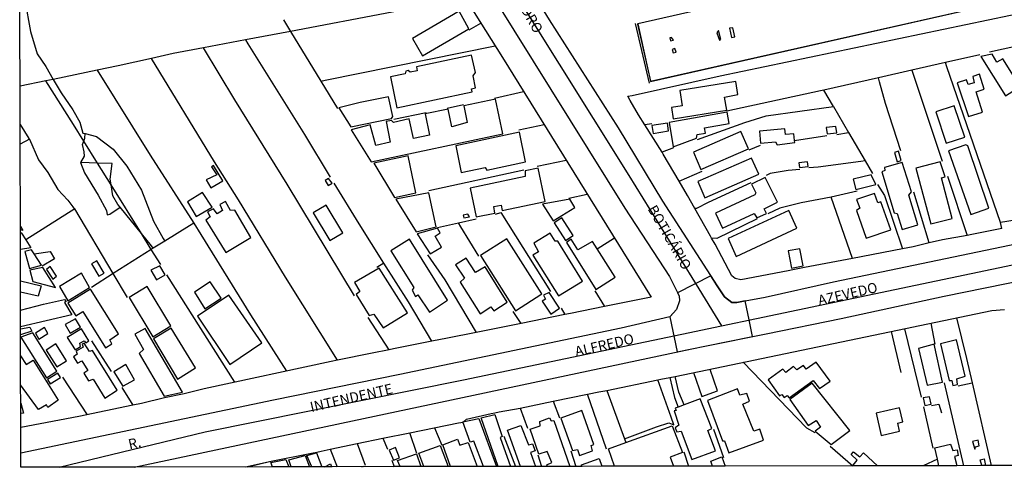
# Model space of a CAD drawing. Units: millimetres. Extents: x 180712 to 183138, y 167228 to 1674283.
# Drawn here: x 180716 to 180960, y 1671507 to 1671618 of the extents above; entities that cross this region are included whole.
import ezdxf
from ezdxf.enums import TextEntityAlignment as Align

# ---------------------------------------------------------------- set-up
doc = ezdxf.new("R2010")
doc.units = ezdxf.units.MM
doc.header["$LTSCALE"] = 5
doc.header["$MEASUREMENT"] = 0
for name, color, linetype in [('V-CRUZAMENTO', 1, 'CONTINUOUS'), ('V-EDIFICACAO', 7, 'CONTINUOUS'), ('V-EIXO_DE_LOGRADOURO', 3, 'CONTINUOUS'), ('V-LOTE', 1, 'CONTINUOUS'), ('V-NOME_DOS_LOGRADOUROS', 7, 'CONTINUOUS'), ('V-QUADRA', 2, 'CONTINUOUS'), ('V-TESTADA', 2, 'CONTINUOUS'), ('V-VALETA', 173, 'CONTINUOUS')]:
    doc.layers.add(name, color=color, linetype=linetype)
doc.layers.add('X-LIMITE_5000', color=3, linetype='CONTINUOUS', plot=False)
doc.styles.get("Standard").update_dxf_attribs({"font": 'ARIAL.TTF'})

msp = doc.modelspace()

# ---------------------------------------------------------------- linework, layer by layer
at = {"layer": 'V-CRUZAMENTO'}
msp.add_lwpolyline([(180878.8227, 1671535.8019), (180882.39, 1671536.56), (180882.39, 1671536.56), (180885.61, 1671537.24), (180897.4189, 1671539.6298), (180897.4189, 1671539.6298), (180896.5919, 1671543.7161), (180896.5919, 1671543.7161), (180895.64, 1671548.42), (180895.64, 1671548.42), (180893.56, 1671548.01), (180892.32, 1671548.05), (180890.47, 1671549.43), (180888.71, 1671552.15), (180888.71, 1671552.15), (180887.1297, 1671554.5975), (180887.1297, 1671554.5975), (180878.9084, 1671550.4343), (180878.9084, 1671550.4343), (180879.27, 1671549.72), (180879.39, 1671548.42), (180878.6, 1671546.29), (180876.97, 1671544.52), (180876.97, 1671544.52), (180878.8227, 1671535.8019)], close=True, dxfattribs=at)
at = {"layer": 'V-EDIFICACAO'}
for points in [[(180872.21, 1671602.75), (180978.49, 1671626.79), (180975.32, 1671641.09), (180869.1, 1671616.93), (180869, 1671616.91), (180871.46, 1671606.07), (180872.18, 1671602.74)], [(180975.32, 1671641.09), (180869.09, 1671616.96), (180869.1, 1671616.93), (180871.46, 1671606.07), (180872.21, 1671602.75), (180872.22, 1671602.7), (180978.49, 1671626.79)], [(180813.31, 1671613.35), (180815.8, 1671609.06), (180827.27, 1671615.75), (180824.82, 1671620.09), (180813.31, 1671613.35)], [(180889.01, 1671615.28), (180888.58, 1671614.77), (180889.23, 1671612.88), (180889.57, 1671613.05), (180889.01, 1671615.28)], [(180892.53, 1671615.97), (180891.72, 1671615.88), (180892.23, 1671613.56), (180893.05, 1671613.74), (180892.53, 1671615.97)], [(180877.42, 1671613.61), (180876.99, 1671613.48), (180877.16, 1671612.75), (180877.89, 1671612.92), (180877.42, 1671613.61)], [(180814.3, 1671606.31), (180814.43, 1671605.32), (180812.75, 1671605.02), (180812.28, 1671605.45), (180811.64, 1671605.28), (180811.51, 1671604.59), (180807.86, 1671603.86), (180809.45, 1671596.22), (180828.04, 1671600.17), (180827.91, 1671600.9), (180828.94, 1671601.16), (180828.34, 1671604.12), (180828.9, 1671604.89), (180827.95, 1671609.23), (180814.3, 1671606.31)], [(180878.23, 1671610.82), (180877.59, 1671610.64), (180877.81, 1671609.79), (180878.58, 1671609.96), (180878.23, 1671610.82)], [(180959.39, 1671608.28), (180957.88, 1671607.47), (180956.68, 1671609.49), (180953.89, 1671608.88), (180959.99, 1671599.18), (180963.64, 1671601.46), (180959.39, 1671608.28)], [(180950.8, 1671601.93), (180950.33, 1671603.13), (180948.05, 1671602.4), (180950.84, 1671594.03), (180954.32, 1671595.14), (180952.73, 1671600.17), (180954.75, 1671600.81), (180953.55, 1671604.5), (180951.92, 1671603.95), (180952.26, 1671602.36), (180950.8, 1671601.93)], [(180879.48, 1671600.43), (180880.04, 1671596.69), (180877.38, 1671596.26), (180877.76, 1671593.43), (180891.07, 1671595.57), (180890.51, 1671598.79), (180893.78, 1671599.44), (180893.31, 1671602.66), (180879.48, 1671600.43)], [(180800.35, 1671597.46), (180795.11, 1671596.22), (180798.07, 1671591.45), (180808.16, 1671593.56), (180808.46, 1671594.03), (180807.39, 1671598.88), (180800.35, 1671597.46)], [(180798.11, 1671590.73), (180803.08, 1671582.84), (180835.64, 1671589.73), (180833.84, 1671598.36), (180825.98, 1671596.69), (180826.88, 1671592.53), (180823.06, 1671591.45), (180822.16, 1671595.83), (180816.45, 1671594.67), (180817.52, 1671589.43), (180813.57, 1671588.62), (180812.5, 1671593.47), (180808.59, 1671592.57), (180808.12, 1671593.08), (180806.83, 1671592.83), (180807.82, 1671587.72), (180804.21, 1671586.9), (180802.88, 1671591.97), (180798.11, 1671590.73)], [(180876.77, 1671592.53), (180877.81, 1671586.56), (180883.6, 1671588.7), (180883.73, 1671589.56), (180885.79, 1671589.91), (180885.58, 1671591.24), (180891.63, 1671592.31), (180891.12, 1671595.14), (180876.77, 1671592.53)], [(180947.32, 1671596.69), (180942.77, 1671595.23), (180945.35, 1671587.46), (180949.94, 1671588.96), (180947.32, 1671596.69)], [(180872.52, 1671591.8), (180872.87, 1671589.86), (180876.65, 1671590.46), (180876.39, 1671592.4), (180872.52, 1671591.8)], [(180824, 1671586.81), (180825.34, 1671580.16), (180831.26, 1671581.4), (180831.73, 1671580.8), (180841.31, 1671582.82), (180839.76, 1671590.16), (180824, 1671586.81)], [(180882.79, 1671585.18), (180884.63, 1671580.93), (180896.4, 1671586.08), (180894.55, 1671590.34), (180882.79, 1671585.18)], [(180907.84, 1671588.08), (180907.65, 1671589.78), (180905.63, 1671589.61), (180905.46, 1671590.98), (180899.14, 1671590.42), (180899.4, 1671587.42), (180903.1, 1671587.8), (180903.52, 1671587.07), (180907.9, 1671587.59), (180907.84, 1671588.08)], [(180915.68, 1671591.28), (180915.89, 1671589.73), (180918.25, 1671589.99), (180918.04, 1671591.58), (180915.68, 1671591.28)], [(180933.54, 1671585.44), (180932.55, 1671585.14), (180933.24, 1671582.86), (180934.22, 1671583.16), (180933.54, 1671585.44)], [(180950.2, 1671587.07), (180945.95, 1671585.53), (180951.44, 1671569.77), (180955.87, 1671571.4), (180950.71, 1671586.77), (180950.2, 1671587.07)], [(180803.74, 1671582.52), (180808.89, 1671574.02), (180814.13, 1671575.18), (180812.24, 1671584.28), (180803.74, 1671582.52)], [(180883.9, 1671577.97), (180885.66, 1671573.89), (180898.97, 1671579.77), (180897.21, 1671583.77), (180883.9, 1671577.97)], [(180908.85, 1671582.56), (180909.06, 1671581.4), (180911.17, 1671581.66), (180911, 1671582.82), (180908.85, 1671582.56)], [(180930.06, 1671581.45), (180930.19, 1671580.67), (180929.42, 1671580.33), (180932.46, 1671570.24), (180933.24, 1671570.07), (180934.44, 1671566.08), (180938.35, 1671567.23), (180936.11, 1671574.62), (180936.72, 1671575.39), (180934.48, 1671582.69), (180930.06, 1671581.45)], [(180937.83, 1671581.28), (180941.52, 1671567.45), (180946.85, 1671568.82), (180944.19, 1671578.87), (180945.09, 1671579.09), (180943.89, 1671582.82), (180937.83, 1671581.28)], [(180762.26, 1671578.4), (180763.46, 1671576.42), (180766.38, 1671578.14), (180764.06, 1671581.92), (180763.63, 1671581.62), (180764.88, 1671579.64), (180762.26, 1671578.4)], [(180827.57, 1671576.29), (180829.03, 1671569.21), (180833.71, 1671570.15), (180833.45, 1671571.79), (180835.21, 1671572.09), (180835.47, 1671570.76), (180846.16, 1671572.99), (180844.4, 1671581.23), (180841.22, 1671580.63), (180841.22, 1671579.21), (180827.57, 1671576.29)], [(180792.53, 1671578.74), (180791.72, 1671578.23), (180792.45, 1671576.98), (180793.48, 1671577.54), (180792.53, 1671578.74)], [(180900.6, 1671578.96), (180897.21, 1671577.33), (180898.29, 1671575.14), (180898.03, 1671574.66), (180888.28, 1671570.11), (180890, 1671566.42), (180897.81, 1671570.07), (180898.46, 1671569), (180900.86, 1671570.07), (180900.35, 1671571.23), (180903.65, 1671572.86), (180900.6, 1671578.96)], [(180922.37, 1671578.53), (180922.98, 1671575.99), (180927.96, 1671577.24), (180926.8, 1671579.6), (180922.37, 1671578.53)], [(180761.4, 1671575.26), (180757.62, 1671572.9), (180759.81, 1671569.3), (180763.72, 1671571.61), (180761.4, 1671575.26)], [(180809.23, 1671573.55), (180814.21, 1671565.52), (180819.15, 1671566.76), (180817.35, 1671575.18), (180809.23, 1671573.55)], [(180764.11, 1671571.19), (180762.6, 1671570.46), (180763.29, 1671569.21), (180762.17, 1671568.39), (180767.11, 1671560.36), (180773.34, 1671564.14), (180769.34, 1671570.88), (180768.31, 1671570.76), (180767.03, 1671573.03), (180765.65, 1671572.26), (180766.3, 1671570.76), (180765.01, 1671569.98), (180764.11, 1671571.19)], [(180845.47, 1671572.39), (180848.09, 1671568.22), (180853.46, 1671571.53), (180852.21, 1671573.59), (180845.47, 1671572.39)], [(180929.16, 1671572.9), (180928.47, 1671572.69), (180927.61, 1671575.01), (180923.19, 1671573.5), (180923.96, 1671571.4), (180923.19, 1671570.76), (180925.55, 1671563.97), (180931.61, 1671566.03), (180929.16, 1671572.9)], [(180791.93, 1671572.09), (180788.75, 1671570.24), (180792.87, 1671563.37), (180796.05, 1671565.26), (180791.93, 1671572.09)], [(180891.42, 1671563.89), (180893.35, 1671559.38), (180908.38, 1671566.42), (180906.44, 1671570.8), (180891.42, 1671563.89)], [(180827.01, 1671569.9), (180825.85, 1671569.6), (180825.98, 1671568.95), (180827.44, 1671569.25), (180827.01, 1671569.9)], [(180850.24, 1671568.95), (180848.35, 1671567.71), (180851.18, 1671563.37), (180853.07, 1671564.62), (180850.24, 1671568.95)], [(180814.47, 1671565.05), (180817.69, 1671560.06), (180820.48, 1671561.7), (180818.89, 1671564.4), (180820.18, 1671565.3), (180819.54, 1671566.38), (180814.47, 1671565.05)], [(180812.58, 1671563.71), (180807.99, 1671560.84), (180813.66, 1671551.73), (180813.23, 1671551.09), (180814.09, 1671549.5), (180814.6, 1671549.89), (180817.48, 1671545.64), (180821.99, 1671548.6), (180812.58, 1671563.71)], [(180836.67, 1671563.8), (180830.14, 1671559.63), (180838.77, 1671545.98), (180845.34, 1671550.19), (180836.67, 1671563.8)], [(180849.25, 1671563.2), (180848.65, 1671563.2), (180847.36, 1671565.17), (180843.33, 1671562.73), (180844.49, 1671560.58), (180843.07, 1671559.72), (180849.42, 1671549.67), (180855.35, 1671553.32), (180849.25, 1671563.2)], [(180854.23, 1671561.05), (180852.56, 1671563.67), (180851.4, 1671562.9), (180858.7, 1671551.22), (180863.46, 1671554.31), (180857.88, 1671563.16), (180854.23, 1671561.05)], [(180719.7, 1671560.03), (180719.02, 1671561.09), (180717.39, 1671560.67), (180718.55, 1671556.41), (180721.51, 1671557.23), (180719.7, 1671560.03)], [(180906.27, 1671560.84), (180907.09, 1671556.5), (180909.97, 1671557.06), (180909.15, 1671561.27), (180906.27, 1671560.84)], [(180735.21, 1671558.3), (180733.92, 1671557.57), (180735.68, 1671554.53), (180737.01, 1671555.26), (180735.21, 1671558.3)], [(180826.58, 1671558.99), (180823.96, 1671557.36), (180826.15, 1671554.01), (180825.12, 1671553.07), (180830.02, 1671545.25), (180832.68, 1671546.93), (180833.45, 1671545.98), (180836.76, 1671548.08), (180831.3, 1671556.89), (180828.9, 1671555.47), (180826.58, 1671558.99)], [(180721.9, 1671556.67), (180718.64, 1671555.99), (180719.37, 1671553.19), (180724.99, 1671551.73), (180721.9, 1671556.67)], [(180723.66, 1671556.93), (180722.76, 1671556.16), (180724.3, 1671553.84), (180725.21, 1671554.53), (180723.66, 1671556.93)], [(180748.61, 1671556.07), (180749.98, 1671553.67), (180752.13, 1671554.87), (180750.8, 1671557.1), (180748.61, 1671556.07)], [(180798.97, 1671552.98), (180800.26, 1671550.75), (180799.4, 1671549.97), (180802.62, 1671544.78), (180803.74, 1671545.12), (180806.06, 1671541.73), (180812.07, 1671545.51), (180805.03, 1671556.54), (180798.97, 1671552.98)], [(180725.98, 1671551.95), (180728.04, 1671548.47), (180733.45, 1671551.73), (180731.43, 1671555.26), (180725.98, 1671551.95)], [(180763.29, 1671553.15), (180759.38, 1671550.58), (180761.96, 1671546.5), (180766, 1671549.07), (180763.29, 1671553.15)], [(180733.62, 1671551.31), (180728.04, 1671547.87), (180730.01, 1671544.74), (180731.77, 1671545.77), (180737.36, 1671536.84), (180738.95, 1671537.82), (180738.47, 1671538.77), (180740.58, 1671540.27), (180733.62, 1671551.31)], [(180747.7, 1671551.95), (180743.24, 1671549.24), (180749.08, 1671539.54), (180753.5, 1671542.25), (180747.7, 1671551.95)], [(180767.89, 1671549.85), (180760.11, 1671544.65), (180768.14, 1671532.71), (180776.04, 1671538.04), (180767.89, 1671549.85)], [(180847.15, 1671550.53), (180845.73, 1671549.85), (180846.2, 1671548.86), (180845.39, 1671548.34), (180847.53, 1671545.12), (180849.68, 1671546.62), (180847.15, 1671550.53)], [(180727.35, 1671542.55), (180728.64, 1671540.44), (180731.17, 1671541.94), (180729.97, 1671544.01), (180727.35, 1671542.55)], [(180720.01, 1671540.48), (180720.91, 1671538.98), (180723.1, 1671540.36), (180722.29, 1671541.82), (180720.01, 1671540.48)], [(180731.39, 1671541.56), (180727.91, 1671539.41), (180729.84, 1671536.36), (180731.22, 1671537.18), (180731.0228, 1671537.9535), (180732.1168, 1671538.5813), (180732.466, 1671538.0697), (180733.28, 1671538.55), (180731.39, 1671541.56)], [(180747.19, 1671541.64), (180744.66, 1671540.23), (180746.8, 1671536.41), (180745.73, 1671535.38), (180751.91, 1671524.9), (180756.42, 1671525.89), (180747.19, 1671541.64)], [(180753.59, 1671541.69), (180749.21, 1671539.02), (180755.18, 1671529.06), (180759.64, 1671531.85), (180753.59, 1671541.69)], [(180943.97, 1671537.78), (180946.12, 1671528.76), (180946.72, 1671528.72), (180947.02, 1671527.52), (180948.14, 1671527.78), (180948.01, 1671529.15), (180950.03, 1671529.79), (180947.92, 1671538.77), (180943.97, 1671537.78)], [(180725.12, 1671537.78), (180722.67, 1671536.28), (180725.29, 1671532.15), (180727.7, 1671533.61), (180725.12, 1671537.78)], [(180734.14, 1671536.19), (180733.41, 1671535.93), (180732.12, 1671537.95), (180731.6, 1671537.69), (180731.86, 1671537.01), (180730.1, 1671535.98), (180730.36, 1671535.25), (180729.46, 1671534.56), (180730.44, 1671533.06), (180731.52, 1671533.61), (180733.02, 1671531.21), (180732.03, 1671530.52), (180733.15, 1671528.68), (180734.31, 1671529.11), (180737.23, 1671524.34), (180740.23, 1671526.36), (180734.14, 1671536.19)], [(180938.52, 1671536.62), (180940.67, 1671527.56), (180944.44, 1671528.29), (180942.34, 1671537.69), (180938.52, 1671536.62)], [(180742.38, 1671532.67), (180739.42, 1671530.91), (180741.69, 1671527.3), (180744.53, 1671528.89), (180742.38, 1671532.67)], [(180913.19, 1671533.27), (180910.7, 1671531.51), (180910.01, 1671532.46), (180908.42, 1671531.38), (180907.6, 1671532.2), (180905.71, 1671530.74), (180904.9, 1671531.55), (180901.29, 1671528.89), (180904.13, 1671524.98), (180904.68, 1671525.28), (180905.29, 1671524.56), (180906.01, 1671525.03), (180906.49, 1671524.47), (180912.41, 1671528.76), (180914, 1671526.79), (180916.62, 1671528.55), (180913.19, 1671533.27)], [(180723.02, 1671529.02), (180723.66, 1671527.9), (180726.24, 1671529.45), (180725.59, 1671530.57), (180723.02, 1671529.02)], [(180886.31, 1671523.83), (180890.04, 1671513.78), (180890.47, 1671513.78), (180891.59, 1671510.82), (180900.18, 1671513.99), (180899.27, 1671516.7), (180897.77, 1671516.18), (180895.02, 1671522.88), (180896.65, 1671523.61), (180896.01, 1671525.5), (180894.29, 1671525.11), (180893.69, 1671526.66), (180886.31, 1671523.83)], [(180912.2, 1671528.08), (180906.66, 1671524), (180911.17, 1671517.6), (180913.19, 1671518.84), (180914.22, 1671517.21), (180912.97, 1671516.23), (180916.88, 1671512.88), (180921.47, 1671516.35), (180912.2, 1671528.08)], [(180880.52, 1671522.73), (180879.03, 1671522.17), (180878.28, 1671521.89), (180878.54, 1671521.33), (180878.02, 1671521.21), (180879.22, 1671517.69), (180878.32, 1671517), (180878.71, 1671516.01), (180879.82, 1671516.18), (180882.44, 1671509.23), (180888.28, 1671511.37), (180886.35, 1671516.4), (180887.34, 1671516.87), (180884.46, 1671524.21)], [(180939.68, 1671524.47), (180940.06, 1671522.58), (180941.61, 1671522.92), (180941.18, 1671524.73), (180939.68, 1671524.47)], [(180928, 1671520.69), (180929.24, 1671515.15), (180933.8, 1671516.18), (180933.41, 1671518.16), (180934.61, 1671518.5), (180933.8, 1671522.02), (180928, 1671520.69)], [(180850.02, 1671519.45), (180852.86, 1671511.42), (180854.1, 1671511.67), (180854.66, 1671510.21), (180857.88, 1671511.33), (180857.54, 1671512.66), (180858.18, 1671512.88), (180855.18, 1671521.33), (180850.02, 1671519.45)], [(180809.15, 1671512.15), (180807.52, 1671511.5), (180808.59, 1671509.05), (180810.09, 1671509.61), (180809.15, 1671512.15)], [(180951.87, 1671513.69), (180952.39, 1671511.76), (180952.6, 1671512.36), (180953.5, 1671512.58), (180953.25, 1671513.95), (180951.87, 1671513.69)]]:
    msp.add_lwpolyline(points, close=True, dxfattribs=at)
for points in [[(180716.32, 1671566.83), (180716.92, 1671565.82), (180716.32, 1671565.99)], [(180716.32, 1671565.41), (180716.6, 1671565.22), (180717.62, 1671563.55), (180718.87, 1671561.52), (180716.32, 1671561.18)], [(180716.33, 1671553.36), (180721.47, 1671552.14), (180720.72, 1671549.57), (180716.34, 1671550.58)], [(180716.35, 1671546.14), (180722.07, 1671547.66), (180727.23, 1671548.81), (180727.6, 1671548.3), (180727.23, 1671548.03), (180729.07, 1671544.99), (180716.36, 1671542)], [(180716.36, 1671541.54), (180718.61, 1671541.95), (180719.16, 1671540.94), (180716.36, 1671540.07)], [(180719.41, 1671540.53), (180716.45, 1671539.45), (180722.8, 1671529.41), (180725.33, 1671531.04), (180719.41, 1671540.53)], [(180716.37, 1671534.83), (180717.71, 1671532.71), (180719.51, 1671533.73), (180725.67, 1671523.89), (180723.07, 1671522.1), (180722.75, 1671522.69), (180720.82, 1671521.55), (180716.38, 1671527.65)], [(180716.4, 1671523.11), (180717.05, 1671520.63), (180716.4, 1671520.54)], [(180830.865, 1671507.465), (180828.52, 1671513.72), (180827.6, 1671513.45), (180825.8, 1671518.5), (180829.69, 1671519.37), (180834.1, 1671507.47)], [(180834.49, 1671507.47), (180830.3, 1671519.53), (180833.68, 1671520.36), (180835.48, 1671514.89), (180835.02, 1671514.61), (180837.53, 1671507.48)], [(180846.68, 1671507.5), (180846.58, 1671507.85), (180847.78, 1671508.49), (180846.63, 1671511.16), (180844.56, 1671510.56), (180842.44, 1671516.72), (180844.88, 1671517.55), (180844.83, 1671518.56), (180847.23, 1671519.53), (180847.64, 1671518.74), (180848.28, 1671518.84), (180852.2, 1671507.51)], [(180840.01, 1671507.49), (180836.83, 1671516.49), (180840.12, 1671517.64), (180842.05, 1671512.86), (180842.97, 1671513.09), (180843.68, 1671511.34), (180842.53, 1671510.93), (180843.77, 1671507.49)], [(180863.27, 1671507.53), (180861.77, 1671511.83), (180866.11, 1671513.4), (180877.52, 1671517.53), (180880.07, 1671510.96), (180877.04, 1671509.81), (180877.88, 1671507.55)], [(180822.74, 1671507.45), (180820.85, 1671512.83), (180824.44, 1671514.21), (180825.04, 1671512.78), (180827.11, 1671513.43), (180829.31, 1671507.465)], [(180816.14, 1671507.44), (180814.86, 1671510.8), (180820.19, 1671512.68), (180822.12, 1671507.45)], [(180943.56, 1671507.66), (180943.18, 1671509.28), (180942.52, 1671512.12), (180946.43, 1671512.97), (180946.95, 1671511.41), (180948.07, 1671511.59), (180948.33, 1671510.19), (180947.43, 1671509.98), (180947.98, 1671507.68)], [(180783.34, 1671507.39), (180782.69, 1671509.14), (180786.79, 1671510.19), (180787.85, 1671507.39)], [(180788.43, 1671507.39), (180787.16, 1671510.19), (180789.55, 1671510.84), (180790.91, 1671507.4)], [(180810.26, 1671507.43), (180809.63, 1671508.96), (180814.28, 1671510.57), (180815.36, 1671507.43)], [(180855.24, 1671507.51), (180855.12, 1671507.92), (180859.49, 1671509.44), (180860.17, 1671507.52)], [(180887.55, 1671507.57), (180887.09, 1671508.79), (180889.83, 1671509.82), (180890.69, 1671507.57)], [(180922.56, 1671507.63), (180922.3468, 1671507.8112), (180923.29, 1671509.06), (180921.8, 1671510.46), (180922.4, 1671511.08), (180923.96, 1671509.86), (180924.86, 1671510.81), (180928.39, 1671507.64)], [(180954.12, 1671507.68), (180953.77, 1671509.12), (180954.76, 1671509.37), (180955.09, 1671507.68)], [(180778.72, 1671507.38), (180778.26, 1671508.48), (180781.94, 1671509.17), (180782.76, 1671507.39)], [(180791.64, 1671507.4), (180793.07, 1671508.13), (180793.27, 1671507.41)], [(180800.81, 1671507.42), (180801.2026, 1671507.5837), (180801.27, 1671507.42)]]:
    msp.add_lwpolyline(points, dxfattribs=at)
at = {"layer": 'V-EIXO_DE_LOGRADOURO'}
for points in [[(180798.36, 1671688.21), (180800.74, 1671684.26), (180801.87, 1671682.39), (180823.53, 1671648.71), (180866.85, 1671579.45), (180884.11, 1671551.39), (180889.72, 1671542.26)], [(180889.72, 1671542.26), (180898.39, 1671544.08), (181020, 1671569.53), (181053, 1671576.77), (181095.98, 1671585.95), (181101.95, 1671587.22)], [(180725.92, 1671507.29), (180762, 1671516.01), (180825.94, 1671528.91), (180879.95, 1671540.21), (180889.72, 1671542.26)]]:
    msp.add_lwpolyline(points, dxfattribs=at)
at = {"layer": 'V-LOTE'}
for points in [[(180789.86, 1671681.48), (180797.46, 1671669.6), (180801.32, 1671663.06), (180835.62, 1671608.6), (180872.39, 1671549.34)], [(180866.59, 1671599.04), (180867.62, 1671599.21), (180889.44, 1671604.09), (180972.34, 1671621.39), (180988.92, 1671625.17), (180991.01, 1671625.41), (180995.37, 1671628.07)], [(180826.18, 1671623.51), (180808.28, 1671619.86), (180783.16, 1671615.1)], [(180781.42, 1671617.97), (180783.16, 1671615.1)], [(180827.36, 1671615.46), (180830.21, 1671617.14)], [(180783.16, 1671615.1), (180771.97, 1671612.97)], [(180783.16, 1671615.1), (180790.63, 1671602.79)], [(180771.97, 1671612.97), (180761.59, 1671611)], [(180771.97, 1671612.97), (180772.59, 1671611.97), (180786.56, 1671589.62), (180792.92, 1671579.07)], [(180761.59, 1671611), (180754.08, 1671609.58), (180748.74, 1671608.4)], [(180798.96, 1671549.69), (180782.29, 1671577.29), (180769.33, 1671598.13), (180761.59, 1671611)], [(180790.63, 1671602.79), (180791.67, 1671603), (180833.76, 1671611.54)], [(180953.65, 1671609.31), (180945.14, 1671607.38)], [(180962.8, 1671611.42), (180956.05, 1671609.91)], [(180748.74, 1671608.4), (180740.53, 1671606.58), (180735.27, 1671605.48)], [(180794.77, 1671533.75), (180781.93, 1671554.29), (180770.31, 1671573.43), (180764.36, 1671582.8), (180748.74, 1671608.4)], [(180945.14, 1671607.38), (180936.85, 1671605.5)], [(180958.74, 1671567.86), (180945.49, 1671606.36), (180945.14, 1671607.38)], [(180735.27, 1671605.48), (180724.43, 1671603.21)], [(180735.27, 1671605.48), (180748.38, 1671584.47), (180759.18, 1671567.62)], [(180936.85, 1671605.5), (180928.59, 1671603.62)], [(180936.85, 1671605.5), (180944.34, 1671582.99)], [(180722.57, 1671602.82), (180716.26, 1671601.5)], [(180724.43, 1671603.21), (180722.57, 1671602.82)], [(180731.99, 1671587.97), (180729.47, 1671592.02), (180722.57, 1671602.82)], [(180790.63, 1671602.79), (180794.76, 1671595.99)], [(180928.59, 1671603.62), (180915.1, 1671600.57)], [(180934.14, 1671585.58), (180930.34, 1671597.24), (180928.86, 1671602.62), (180928.59, 1671603.62)], [(180833.64, 1671598.6), (180840.8, 1671600.24)], [(180915.1, 1671600.57), (180914.24, 1671600.37), (180891.11, 1671595.37)], [(180917.48, 1671596.54), (180915.1, 1671600.57)], [(180821.88, 1671596.12), (180825.9, 1671596.99)], [(180869.2, 1671594.48), (180867.19, 1671597.99), (180866.59, 1671599.04)], [(180808.73, 1671593.36), (180816.7, 1671595.02)], [(180883.8, 1671588.36), (180895.52, 1671592.53), (180900.78, 1671594.18), (180917.48, 1671596.54)], [(180917.48, 1671596.54), (180921.17, 1671590.07)], [(180870.78, 1671591.97), (180869.2, 1671594.48)], [(180872.56, 1671592.22), (180870.78, 1671591.97)], [(180845.9, 1671592.01), (180839.6, 1671590.64)], [(180875.04, 1671585.2), (180870.78, 1671591.97)], [(180918.31, 1671589.62), (180921.17, 1671590.07)], [(180921.17, 1671590.07), (180925.27, 1671583.08)], [(180735.39, 1671582.53), (180731.99, 1671587.97)], [(180907.84, 1671588.08), (180915.85, 1671589.3)], [(180877.89, 1671586.26), (180875.04, 1671585.2)], [(180875.32, 1671584.76), (180875.04, 1671585.2)], [(180896.64, 1671585.79), (180899.39, 1671586.97)], [(180738.74, 1671577.15), (180735.39, 1671582.53)], [(180844.13, 1671581.74), (180851.34, 1671583.24)], [(180879.25, 1671578.03), (180875.32, 1671584.76)], [(180925.27, 1671583.08), (180924.26, 1671582.94), (180913.7, 1671581.47), (180911.36, 1671581.35)], [(180925.27, 1671583.08), (180927.13, 1671579.92)], [(180817.37, 1671575.75), (180840.82, 1671580.87)], [(180879.25, 1671578.03), (180884.94, 1671580.55)], [(180909.15, 1671580.92), (180906.27, 1671580.68), (180901.76, 1671579.97), (180900.77, 1671579.46)], [(180806.25, 1671557.74), (180800.08, 1671567.48), (180793.95, 1671577.56)], [(180881.32, 1671574.49), (180879.25, 1671578.03)], [(180897.01, 1671577.61), (180886.43, 1671572.77), (180883.61, 1671571.31), (180883.15, 1671571.28)], [(180945.64, 1671579.25), (180950.5, 1671564.61)], [(180746.26, 1671565.08), (180738.74, 1671577.15)], [(180923.29, 1671575.61), (180916.89, 1671574.1)], [(180928.37, 1671577.24), (180930.07, 1671574.52), (180934.52, 1671561.29)], [(180941.15, 1671562.76), (180937.31, 1671575.34)], [(180852.03, 1671573.87), (180856.56, 1671574.82)], [(180883.15, 1671571.28), (180881.32, 1671574.49)], [(180916.89, 1671574.1), (180909.43, 1671572.66), (180904.17, 1671571.4), (180901.2, 1671569.98)], [(180922.13, 1671558.94), (180916.89, 1671574.1)], [(180739.28, 1671555.17), (180729.81, 1671571.22), (180717.62, 1671563.55)], [(180833.86, 1671569.86), (180835.18, 1671570.28), (180847.46, 1671550.76)], [(180887.32, 1671563.98), (180887.07, 1671564.42), (180883.15, 1671571.28)], [(180974.26, 1671570.28), (180958.74, 1671567.86)], [(180819.47, 1671566.57), (180824.68, 1671567.75)], [(180824.68, 1671567.75), (180829.1, 1671568.75)], [(180829.74, 1671559.46), (180825.31, 1671566.72), (180824.68, 1671567.75)], [(180898.59, 1671568.72), (180888.62, 1671563.9), (180887.32, 1671563.98)], [(180958.74, 1671567.86), (180958.7, 1671567.85)], [(180959.07, 1671566.34), (180958.74, 1671567.86)], [(180759.18, 1671567.62), (180758.18, 1671567.01), (180752.02, 1671563.22)], [(180759.18, 1671567.62), (180760.95, 1671564.86), (180773.2, 1671545.01), (180782.16, 1671531.07)], [(180959.07, 1671566.34), (180951.68, 1671564.82)], [(180959.12, 1671566.35), (180959.07, 1671566.34)], [(180748.7, 1671561.17), (180746.26, 1671565.08)], [(180752.02, 1671563.22), (180749.18, 1671561.48)], [(180859.03, 1671561.34), (180863.27, 1671564)], [(180907.37, 1671556.11), (180906.24, 1671555.89), (180894.5, 1671553.63), (180893.11, 1671553.94), (180892.28, 1671554.65), (180888.15, 1671562.42), (180887.32, 1671563.98)], [(180944.42, 1671563.56), (180941.15, 1671562.76)], [(180950.5, 1671564.61), (180944.42, 1671563.56)], [(180951.68, 1671564.82), (180950.5, 1671564.61)], [(180719.7, 1671560.03), (180723.71, 1671560.64), (180724.77, 1671558.86), (180721.66, 1671557.01)], [(180748.7, 1671561.17), (180739.28, 1671555.17)], [(180749.18, 1671561.48), (180748.7, 1671561.17)], [(180751.02, 1671557.45), (180748.7, 1671561.17)], [(180934.52, 1671561.29), (180922.13, 1671558.94)], [(180937.16, 1671561.79), (180934.52, 1671561.29)], [(180941.15, 1671562.76), (180937.16, 1671561.79)], [(180817.03, 1671559.84), (180821.33, 1671553.62), (180829.05, 1671540.63)], [(180922.13, 1671558.94), (180910.28, 1671556.7)], [(180806.25, 1671557.74), (180804.47, 1671556.65)], [(180818.11, 1671538.44), (180812.3, 1671548.18), (180806.25, 1671557.74)], [(180739.28, 1671555.17), (180733.94, 1671551.77)], [(180742.78, 1671549.24), (180739.28, 1671555.17)], [(180769.39, 1671528.32), (180752.56, 1671554.85)], [(180858.41, 1671550.95), (180860.85, 1671547.02)], [(180872.39, 1671549.34), (180860.85, 1671547.02)], [(180850.08, 1671546.62), (180851.03, 1671545.05)], [(180860.85, 1671547.02), (180852.39, 1671545.32)], [(180878.33, 1671529.77), (180956.66, 1671546.05), (180959.8, 1671546.33)], [(180807.52, 1671536.31), (180802.33, 1671544.29)], [(180840.17, 1671542.87), (180838.18, 1671545.79)], [(180851.03, 1671545.05), (180840.17, 1671542.87)], [(180852.39, 1671545.32), (180851.03, 1671545.05)], [(180947.86, 1671544.22), (180950.4, 1671534.15), (180951.77, 1671528.2)], [(180837.31, 1671542.29), (180829.05, 1671540.63)], [(180840.17, 1671542.87), (180837.31, 1671542.29)], [(180935.02, 1671541.55), (180939.19, 1671524.59)], [(180942.65, 1671537.74), (180941.62, 1671542.92)], [(180733.9, 1671538.59), (180738.79, 1671530.94)], [(180821.96, 1671539.21), (180818.11, 1671538.44)], [(180829.05, 1671540.63), (180821.96, 1671539.21)], [(180931.74, 1671540.87), (180934.15, 1671530.73)], [(180807.52, 1671536.31), (180803.33, 1671535.47)], [(180808.65, 1671536.54), (180807.52, 1671536.31)], [(180818.11, 1671538.44), (180808.65, 1671536.54)], [(180794.77, 1671533.75), (180793.18, 1671533.43)], [(180803.33, 1671535.47), (180794.77, 1671533.75)], [(180793.18, 1671533.43), (180761.76, 1671526.67), (180756.84, 1671525.41)], [(180882.8, 1671530.69), (180884.92, 1671524.78), (180888.79, 1671526.2), (180886.99, 1671531.45)], [(180895.1, 1671533.25), (180910.79, 1671517.06), (180912.82, 1671515.88)], [(180732.89, 1671520.27), (180726.84, 1671529.56)], [(180861.36, 1671526.3), (180874.03, 1671528.89)], [(180865.76, 1671514.28), (180873.64, 1671517.27), (180876.7, 1671518.29), (180878, 1671517.79), (180877.34, 1671519.63), (180874.03, 1671528.89)], [(180874.03, 1671528.89), (180874.79, 1671529.05)], [(180874.79, 1671529.05), (180876.94, 1671529.49)], [(180876.94, 1671529.49), (180878.33, 1671529.77)], [(180876.94, 1671529.49), (180878.1, 1671524.54), (180879.03, 1671522.17)], [(180880.52, 1671522.73), (180879.2, 1671525.84), (180878.33, 1671529.77)], [(180741.41, 1671527), (180744.14, 1671522.6)], [(180949.71, 1671507.67), (180944.96, 1671528.16)], [(180948.29, 1671527.45), (180951.77, 1671528.2)], [(180951.77, 1671528.2), (180956.43, 1671507.68)], [(180751.96, 1671524.47), (180746.29, 1671523.05)], [(180848.12, 1671523.6), (180856.58, 1671525.33)], [(180856.58, 1671525.33), (180859.44, 1671525.91)], [(180861.3, 1671511.79), (180856.58, 1671525.33)], [(180859.44, 1671525.91), (180861.36, 1671526.3)], [(180861.36, 1671526.3), (180865.76, 1671514.28)], [(180744.14, 1671522.6), (180730.74, 1671519.82)], [(180746.29, 1671523.05), (180744.14, 1671522.6)], [(180833.7, 1671520.76), (180834.76, 1671520.96), (180839.91, 1671521.92)], [(180839.91, 1671521.92), (180848.12, 1671523.6)], [(180839.91, 1671521.92), (180841.74, 1671516.92)], [(180848.12, 1671523.6), (180849.66, 1671519.51)], [(180939.74, 1671522.23), (180942.06, 1671511.99)], [(180941.67, 1671522.57), (180943.56, 1671522.89), (180944.19, 1671520.76)], [(180730.74, 1671519.82), (180716.4, 1671517.14)], [(180812.68, 1671515.81), (180824.66, 1671518.24), (180825.81, 1671518.47)], [(180818.76, 1671517.04), (180820.56, 1671512.75)], [(180887.79, 1671516.74), (180890.23, 1671509.66)], [(180799.66, 1671513.17), (180806.01, 1671514.46)], [(180806.01, 1671514.46), (180812.68, 1671515.81)], [(180806.01, 1671514.46), (180807.11, 1671511.72)], [(180814.42, 1671510.7), (180812.68, 1671515.81)], [(180835.95, 1671514.99), (180838.795, 1671507.475)], [(180865.76, 1671514.28), (180866.11, 1671513.4)], [(180789.64, 1671511.05), (180790.72, 1671511.28), (180792.97, 1671511.75)], [(180792.97, 1671511.75), (180799.66, 1671513.17)], [(180792.97, 1671511.75), (180794.68, 1671507.4)], [(180799.66, 1671513.17), (180801.58, 1671507.83)], [(180916.6, 1671512.5), (180922.23, 1671507.65)], [(180844.3, 1671510.38), (180845.22, 1671507.48)], [(180852.46, 1671511.32), (180853.725, 1671507.505)], [(180880.44, 1671511.13), (180881.63, 1671507.55)], [(180772.04, 1671507.36), (180777.9, 1671508.67)], [(180808.19, 1671509), (180808.74, 1671507.42)], [(180943.18, 1671509.28), (180939.67, 1671507.65)]]:
    msp.add_lwpolyline(points, dxfattribs=at)
at = {"layer": 'V-QUADRA'}
for points in [[(180716.14, 1671666.55), (180733.79, 1671670.21), (180789.25, 1671682.83), (180791.05, 1671683.24), (180794.38, 1671683.91), (180795.33, 1671683.75), (180795.67, 1671683.23), (180802.12, 1671673.48), (180812.92, 1671656.64), (180834.04, 1671622.4), (180865.84, 1671571.4), (180876.88, 1671554.44), (180878.86, 1671550.53), (180879.27, 1671549.72), (180879.39, 1671548.42), (180878.6, 1671546.29), (180877.03, 1671544.58), (180876.97, 1671544.52), (180864.95, 1671541.72), (180810.2, 1671530.25), (180778.96, 1671523.89), (180716.41, 1671510.73)], [(180836.08, 1671635.91), (180847.12, 1671617.91), (180864.19, 1671591.21), (180875.19, 1671573.09), (180875.19, 1671573.09), (180888.71, 1671552.15), (180888.71, 1671552.15), (180890.47, 1671549.43), (180892.32, 1671548.05), (180893.56, 1671548.01), (180895.64, 1671548.42), (180895.64, 1671548.42), (180900.59, 1671549.39), (180917.49, 1671553.17), (181010.88, 1671572.64)], [(180744.45, 1671507.32), (180882.39, 1671536.56), (180885.61, 1671537.24), (180900.78, 1671540.31), (180919.37, 1671544.08), (180944.84, 1671549.63), (180970.39, 1671554.82), (181004.51, 1671562.22), (181042.47, 1671569.96), (181097.22, 1671581.53), (181106.95, 1671583.58), (181173.5, 1671597.64), (181198.35, 1671603.04), (181205.76, 1671605.01), (181233.31, 1671610.59), (181272.69, 1671619), (181274.1, 1671619.3), (181275.28, 1671619.34), (181276.1, 1671619.05), (181277.05, 1671618.46), (181277.89, 1671617.18), (181278.77, 1671612.96), (181288.56, 1671566.08), (181300.27, 1671508.28)]]:
    msp.add_lwpolyline(points, dxfattribs=at)
at = {"layer": 'V-TESTADA'}
for points in [[(180789.86, 1671681.48), (180797.46, 1671669.6), (180801.32, 1671663.06), (180835.62, 1671608.6), (180872.39, 1671549.34)], [(180871.92, 1671602.31), (180868.45, 1671617.04)], [(180869.2, 1671594.48), (180867.19, 1671597.99), (180866.59, 1671599.04)], [(180870.78, 1671591.97), (180869.2, 1671594.48)], [(180875.04, 1671585.2), (180870.78, 1671591.97)], [(180875.32, 1671584.76), (180875.04, 1671585.2)], [(180879.25, 1671578.03), (180875.32, 1671584.76)], [(180881.32, 1671574.49), (180879.25, 1671578.03)], [(180883.15, 1671571.28), (180881.32, 1671574.49)], [(180887.32, 1671563.98), (180887.07, 1671564.42), (180883.15, 1671571.28)], [(180974.26, 1671570.28), (180958.74, 1671567.86)], [(180958.74, 1671567.86), (180958.7, 1671567.85)], [(180959.07, 1671566.34), (180951.68, 1671564.82)], [(180959.12, 1671566.35), (180959.07, 1671566.34)], [(180907.37, 1671556.11), (180906.24, 1671555.89), (180894.5, 1671553.63), (180893.11, 1671553.94), (180892.28, 1671554.65), (180888.15, 1671562.42), (180887.32, 1671563.98)], [(180944.42, 1671563.56), (180941.15, 1671562.76)], [(180950.5, 1671564.61), (180944.42, 1671563.56)], [(180951.68, 1671564.82), (180950.5, 1671564.61)], [(180934.52, 1671561.29), (180922.13, 1671558.94)], [(180937.16, 1671561.79), (180934.52, 1671561.29)], [(180941.15, 1671562.76), (180937.16, 1671561.79)], [(180922.13, 1671558.94), (180910.28, 1671556.7)], [(180910.28, 1671556.7), (180908.24, 1671556.28), (180907.37, 1671556.11)], [(180872.39, 1671549.34), (180860.85, 1671547.02)], [(180860.85, 1671547.02), (180852.39, 1671545.32)], [(180878.33, 1671529.77), (180956.66, 1671546.05), (180959.8, 1671546.33)], [(180851.03, 1671545.05), (180840.17, 1671542.87)], [(180852.39, 1671545.32), (180851.03, 1671545.05)], [(180837.31, 1671542.29), (180829.05, 1671540.63)], [(180840.17, 1671542.87), (180837.31, 1671542.29)], [(180821.96, 1671539.21), (180818.11, 1671538.44)], [(180829.05, 1671540.63), (180821.96, 1671539.21)], [(180807.52, 1671536.31), (180803.33, 1671535.47)], [(180808.65, 1671536.54), (180807.52, 1671536.31)], [(180818.11, 1671538.44), (180808.65, 1671536.54)], [(180794.77, 1671533.75), (180793.18, 1671533.43)], [(180803.33, 1671535.47), (180794.77, 1671533.75)], [(180793.18, 1671533.43), (180761.76, 1671526.67), (180756.84, 1671525.41)], [(180861.36, 1671526.3), (180874.03, 1671528.89)], [(180874.03, 1671528.89), (180874.79, 1671529.05)], [(180874.79, 1671529.05), (180876.94, 1671529.49)], [(180876.94, 1671529.49), (180878.33, 1671529.77)], [(180751.96, 1671524.47), (180746.29, 1671523.05)], [(180756.84, 1671525.41), (180751.96, 1671524.47)], [(180848.12, 1671523.6), (180856.58, 1671525.33)], [(180856.58, 1671525.33), (180859.44, 1671525.91)], [(180859.44, 1671525.91), (180861.36, 1671526.3)], [(180744.14, 1671522.6), (180730.74, 1671519.82)], [(180746.29, 1671523.05), (180744.14, 1671522.6)], [(180833.7, 1671520.76), (180834.76, 1671520.96), (180839.91, 1671521.92)], [(180839.91, 1671521.92), (180848.12, 1671523.6)], [(180730.74, 1671519.82), (180716.4, 1671517.14)], [(180825.81, 1671518.47), (180826.66, 1671519.17), (180832.76, 1671520.55), (180833.7, 1671520.76)], [(180812.68, 1671515.81), (180824.66, 1671518.24), (180825.81, 1671518.47)], [(180799.66, 1671513.17), (180806.01, 1671514.46)], [(180806.01, 1671514.46), (180812.68, 1671515.81)], [(180789.64, 1671511.05), (180790.72, 1671511.28), (180792.97, 1671511.75)], [(180792.97, 1671511.75), (180799.66, 1671513.17)], [(180777.9, 1671508.67), (180788.72, 1671510.87), (180789.64, 1671511.05)], [(180772.53, 1671507.37), (180777.9, 1671508.67)]]:
    msp.add_lwpolyline(points, dxfattribs=at)
at = {"layer": 'V-VALETA'}
for points in [[(180716.21, 1671624.41), (180717.4, 1671622.86), (180718.83, 1671615.07), (180720.43, 1671609.54), (180722.57, 1671606.38), (180724.43, 1671603.21)], [(180724.43, 1671603.21), (180726.39, 1671599.86), (180729.27, 1671595.67), (180730.99, 1671592.63), (180731.74, 1671589.94), (180732.3, 1671589.8)], [(180716.27, 1671592.07), (180718.44, 1671588.63), (180718.54, 1671588.41)], [(180731.99, 1671587.97), (180732.24, 1671588.7), (180732.3, 1671589.8)], [(180732.3, 1671589.8), (180735.14, 1671589.07), (180739.23, 1671585.95), (180742.63, 1671581.72), (180746.25, 1671575.83), (180749.28, 1671568.13), (180751.66, 1671563.86), (180752.02, 1671563.22)], [(180718.54, 1671588.41), (180716.28, 1671587.22)], [(180718.54, 1671588.41), (180720.82, 1671583.28), (180723.08, 1671580.15), (180725.6, 1671575.95), (180728.01, 1671573.38), (180729.25, 1671571.71), (180729.68, 1671571.14)], [(180731.3, 1671582.7), (180732.2, 1671584.19), (180732.12, 1671585.28), (180731.7, 1671587.1), (180731.99, 1671587.97)], [(180731.3, 1671582.7), (180731.22, 1671582.7), (180732.19, 1671580.13), (180735.55, 1671574.6), (180737.63, 1671570.81), (180737.78, 1671569.7), (180738.42, 1671569.9), (180741, 1671571.58)], [(180735.39, 1671582.53), (180731.3, 1671582.7)], [(180738.74, 1671577.15), (180738.52, 1671578.55), (180739.03, 1671582.38), (180735.39, 1671582.53)], [(180741, 1671571.58), (180740.44, 1671572.27), (180739.17, 1671574.4), (180738.74, 1671577.15)], [(180746.26, 1671565.08), (180741, 1671571.58)], [(180749.18, 1671561.48), (180748.73, 1671562.03), (180746.26, 1671565.08)]]:
    msp.add_lwpolyline(points, dxfattribs=at)
at = {"layer": 'X-LIMITE_5000'}
msp.add_lwpolyline([(180964.26, 1671507.7), (180955.09, 1671507.68), (180954.12, 1671507.68), (180947.98, 1671507.67), (180943.56, 1671507.66), (180928.46, 1671507.64), (180922.21, 1671507.63), (180890.63, 1671507.57), (180887.55, 1671507.57), (180877.86, 1671507.55), (180863.38, 1671507.53), (180860.25, 1671507.52), (180855.3, 1671507.51), (180852.38, 1671507.5), (180846.72, 1671507.49), (180845.19, 1671507.49), (180843.91, 1671507.49), (180839.96, 1671507.48), (180838.71, 1671507.48), (180837.59, 1671507.48), (180834.58, 1671507.47), (180834.1, 1671507.47), (180830.77, 1671507.46), (180829.46, 1671507.46), (180822.74, 1671507.45), (180822.12, 1671507.45), (180816.14, 1671507.44), (180815.32, 1671507.44), (180810.23, 1671507.43), (180808.86, 1671507.43), (180793.44, 1671507.4), (180791.64, 1671507.4), (180790.91, 1671507.4), (180788.35, 1671507.39), (180787.85, 1671507.39), (180783.52, 1671507.38), (180782.67, 1671507.38), (180778.72, 1671507.38), (180744.8, 1671507.32), (180725.92, 1671507.29), (180716.42, 1671507.27), (180716.41, 1671510.73), (180716.4, 1671517.14), (180716.39, 1671520.58), (180716.39, 1671523.01), (180716.38, 1671527.65), (180716.37, 1671534.83), (180716.37, 1671535.7), (180716.36, 1671538.47), (180716.36, 1671540.21), (180716.36, 1671541.54), (180716.36, 1671542), (180716.35, 1671546.14), (180716.34, 1671550.58), (180716.33, 1671553.36), (180716.33, 1671553.91), (180716.32, 1671560.76), (180716.32, 1671561.18), (180716.31, 1671565.2), (180716.31, 1671565.63), (180716.31, 1671566.61), (180716.28, 1671587.22), (180716.27, 1671592.07), (180716.21, 1671624.41)], dxfattribs=at)

# ---------------------------------------------------------------- texts
at = {"layer": 'V-NOME_DOS_LOGRADOUROS'}
for s, rotation, p in [('PEDRO', 300, (180837.28, 1671623.66)), ('BOTICÁRIO', 300, (180870.73, 1671570.81)), ('AZEVEDO', 13, (180914.13, 1671546.52)), ('ALFREDO', 13, (180853.99, 1671533.87)), ('INTENDENTE', 13, (180788.47, 1671520.15)), ('R.', 13, (180743.5, 1671510.92))]:
    msp.add_text(s, height=2.50002, rotation=rotation, dxfattribs=at).set_placement(p, align=Align.BOTTOM_LEFT)

doc.saveas('drawing.dxf')
